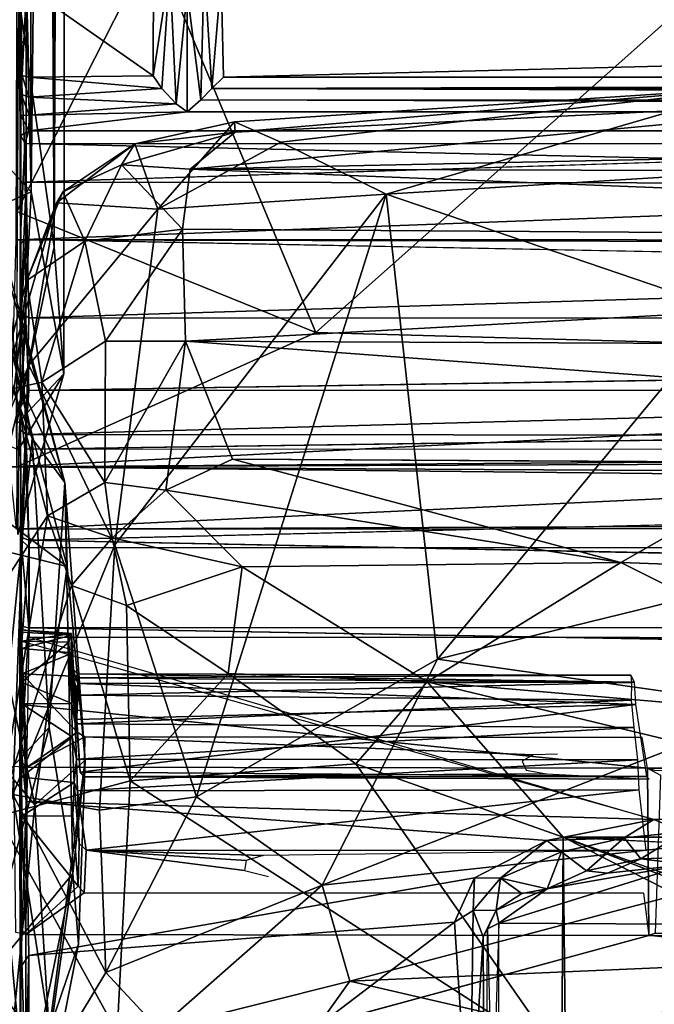
# Model space of a CAD drawing. Units: inches. Extents: x -30 to 169, y 0 to 153.
# Drawn here: x 56 to 60, y 5 to 12 of the extents above; entities that cross this region are included whole.
import ezdxf

# ---------------------------------------------------------------- set-up
doc = ezdxf.new("R2010")
doc.units = ezdxf.units.IN
doc.header["$MEASUREMENT"] = 0
doc.layers.add('SEAT-CUSHIONUPHOLSTERY', color=5, linetype='Continuous')
doc.layers.add('SEAT-SHELLUPHOLSTERY', color=5, linetype='Continuous')

# ---------------------------------------------------------------- blocks, each defined once
blk = doc.blocks.new('LCCL802L4_0T')
at = {"layer": 'SEAT-CUSHIONUPHOLSTERY'}
for points in [[(23.8012, 25.9912, 16.2059), (20.0453, 27.9003, 21.1856), (23.7643, 29.588, 25.5863)], [(23.8012, 25.9912, 16.2059), (23.7643, 29.588, 25.5863), (23.8115, 27.402, 19.515)], [(27.1798, 27.8965, 29.4526), (27.5871, 26.7329, 25.9178), (27.2795, 28.5427, 29.0016)], [(27.2328, 28.4656, 28.8403), (26.8808, 26.6708, 24.3689), (26.9179, 26.2229, 25.1167)], [(27.2328, 28.4656, 28.8403), (27.067, 27.2198, 23.5841), (26.8808, 26.6708, 24.3689)], [(26.9179, 26.2229, 25.1167), (27.2777, 27.9874, 29.2584), (27.2328, 28.4656, 28.8403)], [(27.3947, 25.8588, 19.2957), (26.6347, 27.2317, 21.476), (27.1464, 28.4553, 25.5963)], [(27.4909, 27.2207, 23.2882), (27.3947, 25.8588, 19.2957), (27.1464, 28.4553, 25.5963)], [(27.067, 27.2198, 23.5841), (27.4131, 28.3364, 25.4798), (27.1597, 25.787, 19.3575)], [(27.7177, 25.1218, 16.3259), (27.1597, 25.787, 19.3575), (27.4131, 28.3364, 25.4798)], [(27.2777, 27.9874, 29.2584), (26.9179, 26.2229, 25.1167), (27.5085, 26.9405, 29.2166)], [(20.0453, 27.9003, 21.1856), (23.8012, 25.9912, 16.2059), (19.7255, 27.5654, 20.2345)], [(27.5871, 26.7329, 25.9178), (27.1798, 27.8965, 29.4526), (27.0357, 27.3951, 29.6087)], [(25.157, 26.9059, 30.1878), (25.6823, 27.6418, 30.6471), (23.8748, 27.2037, 30.5142)], [(25.157, 26.9059, 30.1878), (26.3731, 27.2102, 30.1222), (25.6823, 27.6418, 30.6471)], [(19.382, 27.5715, 20.2335), (23.8012, 25.9912, 16.2059), (3.4994, 26.0027, 16.2245)], [(19.382, 27.5715, 20.2335), (19.7255, 27.5654, 20.2345), (23.8012, 25.9912, 16.2059)], [(23.8115, 27.402, 19.515), (25.1188, 25.5252, 15.8278), (23.8012, 25.9912, 16.2059)], [(26.6347, 27.2317, 21.476), (26.5541, 25.6337, 16.9424), (23.8115, 27.402, 19.515)], [(25.1188, 25.5252, 15.8278), (23.8115, 27.402, 19.515), (26.5541, 25.6337, 16.9424)], [(27.0357, 27.3951, 29.6087), (26.3731, 27.2102, 30.1222), (26.7069, 26.851, 29.3845)], [(27.0357, 27.3951, 29.6087), (26.7069, 26.851, 29.3845), (27.2976, 25.7215, 25.7426)], [(27.5871, 26.7329, 25.9178), (27.0357, 27.3951, 29.6087), (27.2976, 25.7215, 25.7426)], [(23.8748, 27.2037, 30.5142), (19.8197, 27.3684, 30.6796), (20.2222, 26.6917, 30.209)], [(25.333, 26.2963, 29.3112), (26.3731, 27.2102, 30.1222), (25.157, 26.9059, 30.1878)], [(25.333, 26.2963, 29.3112), (26.7069, 26.851, 29.3845), (26.3731, 27.2102, 30.1222)], [(26.5541, 25.6337, 16.9424), (26.6347, 27.2317, 21.476), (27.3947, 25.8588, 19.2957)], [(27.1597, 25.787, 19.3575), (26.8398, 25.5021, 21.2307), (27.067, 27.2198, 23.5841)], [(26.8808, 26.6708, 24.3689), (27.067, 27.2198, 23.5841), (26.8398, 25.5021, 21.2307)], [(20.2222, 26.6917, 30.209), (25.157, 26.9059, 30.1878), (23.8748, 27.2037, 30.5142)], [(21.133, 25.8442, 29.29), (25.157, 26.9059, 30.1878), (20.2222, 26.6917, 30.209)], [(21.133, 25.8442, 29.29), (25.333, 26.2963, 29.3112), (25.157, 26.9059, 30.1878)], [(27.0671, 25.295, 24.3681), (27.5085, 26.9405, 29.2166), (26.9179, 26.2229, 25.1167)], [(27.0671, 25.295, 24.3681), (27.3953, 25.6432, 26.3089), (27.5085, 26.9405, 29.2166)], [(25.333, 26.2963, 29.3112), (26.1309, 25.7354, 27.7167), (26.7069, 26.851, 29.3845)], [(26.7478, 25.8193, 27.1551), (26.7069, 26.851, 29.3845), (26.1309, 25.7354, 27.7167)], [(27.2976, 25.7215, 25.7426), (26.7069, 26.851, 29.3845), (26.7478, 25.8193, 27.1551)], [(26.8398, 25.5021, 21.2307), (26.9179, 26.2229, 25.1167), (26.8808, 26.6708, 24.3689)], [(25.333, 26.2963, 29.3112), (21.133, 25.8442, 29.29), (22.4375, 25.1668, 28.0028)], [(24.6006, 24.8601, 26.589), (25.333, 26.2963, 29.3112), (22.4375, 25.1668, 28.0028)], [(25.333, 26.2963, 29.3112), (24.6006, 24.8601, 26.589), (26.1309, 25.7354, 27.7167)], [(26.9179, 26.2229, 25.1167), (26.8398, 25.5021, 21.2307), (26.9678, 23.7396, 18.7493)], [(26.9678, 23.7396, 18.7493), (27.0671, 25.295, 24.3681), (26.9179, 26.2229, 25.1167)], [(24.6652, 25.004, 14.8071), (21.3466, 25.2905, 14.8855), (19.7116, 26.1998, 16.0634)], [(24.6652, 25.004, 14.8071), (19.7116, 26.1998, 16.0634), (23.8012, 25.9912, 16.2059)], [(23.8012, 25.9912, 16.2059), (25.1188, 25.5252, 15.8278), (24.6652, 25.004, 14.8071)], [(27.3947, 25.8588, 19.2957), (26.9264, 24.3931, 14.9116), (26.5541, 25.6337, 16.9424)], [(27.3947, 25.8588, 19.2957), (27.0779, 23.9494, 14.5959), (26.9264, 24.3931, 14.9116)], [(27.0779, 23.9494, 14.5959), (27.3947, 25.8588, 19.2957), (27.5677, 24.6977, 18.0935)], [(26.6504, 24.1345, 22.7297), (26.7478, 25.8193, 27.1551), (26.1309, 25.7354, 27.7167)], [(26.7478, 25.8193, 27.1551), (26.6504, 24.1345, 22.7297), (27.2976, 25.7215, 25.7426)], [(26.8398, 25.5021, 21.2307), (27.1597, 25.787, 19.3575), (26.9534, 24.273, 18.0044)], [(27.5148, 24.1348, 14.8656), (26.9534, 24.273, 18.0044), (27.1597, 25.787, 19.3575)], [(27.5148, 24.1348, 14.8656), (27.1597, 25.787, 19.3575), (27.7177, 25.1218, 16.3259)], [(26.1309, 25.7354, 27.7167), (24.6006, 24.8601, 26.589), (24.927, 21.9072, 18.3689)], [(26.6504, 24.1345, 22.7297), (26.1309, 25.7354, 27.7167), (24.927, 21.9072, 18.3689)], [(27.1967, 22.9924, 18.8047), (27.2976, 25.7215, 25.7426), (26.6504, 24.1345, 22.7297)], [(27.2976, 25.7215, 25.7426), (27.1967, 22.9924, 18.8047), (27.5735, 24.5148, 21.4628)], [(27.0671, 25.295, 24.3681), (27.1753, 23.46, 19.9768), (27.3953, 25.6432, 26.3089)], [(27.7328, 22.048, 17.4935), (27.3953, 25.6432, 26.3089), (27.1753, 23.46, 19.9768)], [(25.9303, 24.9519, 15.0509), (25.1188, 25.5252, 15.8278), (26.5541, 25.6337, 16.9424)], [(26.5541, 25.6337, 16.9424), (26.5758, 24.5204, 14.687), (25.9303, 24.9519, 15.0509)], [(26.5758, 24.5204, 14.687), (26.5541, 25.6337, 16.9424), (26.9264, 24.3931, 14.9116)], [(24.6652, 25.004, 14.8071), (25.1188, 25.5252, 15.8278), (25.9303, 24.9519, 15.0509)], [(26.8398, 25.5021, 21.2307), (26.9534, 24.273, 18.0044), (26.9678, 23.7396, 18.7493)], [(23.4365, 24.2471, 14.0139), (20.7915, 24.3413, 14.0587), (21.3466, 25.2905, 14.8855)], [(24.6652, 25.004, 14.8071), (23.4365, 24.2471, 14.0139), (21.3466, 25.2905, 14.8855)], [(27.0671, 25.295, 24.3681), (26.9678, 23.7396, 18.7493), (27.1753, 23.46, 19.9768)], [(22.4375, 25.1668, 28.0028), (19.9168, 23.7142, 25.5678), (24.6006, 24.8601, 26.589)], [(24.6652, 25.004, 14.8071), (25.8422, 24.2744, 14.109), (23.4365, 24.2471, 14.0139)], [(25.9303, 24.9519, 15.0509), (25.8422, 24.2744, 14.109), (24.6652, 25.004, 14.8071)], [(26.5758, 24.5204, 14.687), (25.8422, 24.2744, 14.109), (25.9303, 24.9519, 15.0509)], [(24.6006, 24.8601, 26.589), (19.9168, 23.7142, 25.5678), (22.7624, 22.6441, 21.7633)], [(22.7624, 22.6441, 21.7633), (24.927, 21.9072, 18.3689), (24.6006, 24.8601, 26.589)], [(27.2895, 23.1411, 14.8821), (27.0779, 23.9494, 14.5959), (27.5677, 24.6977, 18.0935)], [(26.5758, 24.5204, 14.687), (26.6682, 24.0897, 14.2244), (25.8422, 24.2744, 14.109)], [(26.6682, 24.0897, 14.2244), (26.5758, 24.5204, 14.687), (26.9264, 24.3931, 14.9116)], [(27.1967, 22.9924, 18.8047), (27.6029, 23.9773, 18.3246), (27.5735, 24.5148, 21.4628)], [(27.0779, 23.9494, 14.5959), (26.6682, 24.0897, 14.2244), (26.9264, 24.3931, 14.9116)], [(23.4365, 24.2471, 14.0139), (22.3199, 23.6126, 13.85), (20.7915, 24.3413, 14.0587)], [(25.8422, 24.2744, 14.109), (26.3273, 23.7877, 13.8606), (23.4365, 24.2471, 14.0139)], [(26.3273, 23.7877, 13.8606), (25.8422, 24.2744, 14.109), (26.6682, 24.0897, 14.2244)], [(27.2722, 23.0703, 14.8359), (26.9534, 24.273, 18.0044), (27.5305, 23.8393, 14.4905)], [(27.2722, 23.0703, 14.8359), (26.9678, 23.7396, 18.7493), (26.9534, 24.273, 18.0044)], [(27.5148, 24.1348, 14.8656), (27.5305, 23.8393, 14.4905), (26.9534, 24.273, 18.0044)], [(23.4365, 24.2471, 14.0139), (25.9024, 23.5897, 13.7886), (22.3199, 23.6126, 13.85)], [(26.3273, 23.7877, 13.8606), (25.9024, 23.5897, 13.7886), (23.4365, 24.2471, 14.0139)], [(26.6504, 24.1345, 22.7297), (24.927, 21.9072, 18.3689), (26.3783, 22.0019, 17.5283)], [(26.6682, 24.0897, 14.2244), (26.715, 23.7385, 14.0504), (26.3273, 23.7877, 13.8606)], [(26.6504, 24.1345, 22.7297), (26.3783, 22.0019, 17.5283), (27.1967, 22.9924, 18.8047)], [(27.0779, 23.9494, 14.5959), (26.715, 23.7385, 14.0504), (26.6682, 24.0897, 14.2244)], [(27.276, 24.0351, 12.637), (-0.0338, 24.018, 12.3095), (0.0259, 23.924, 13.0192)], [(-0.0338, 24.018, 12.3095), (27.276, 24.0351, 12.637), (19.7823, 23.6808, 11.1733)], [(0.0259, 23.924, 13.0192), (27.2729, 23.6393, 13.4187), (27.276, 24.0351, 12.637)], [(27.276, 24.0351, 12.637), (27.3165, 23.6394, 11.0129), (19.7823, 23.6808, 11.1733)], [(26.9754, 23.0479, 11.5983), (27.2628, 23.5283, 13.4842), (27.2663, 24.0686, 12.7314)], [(26.9754, 23.0479, 11.5983), (27.2663, 24.0686, 12.7314), (27.2748, 23.3687, 10.6268)], [(27.1967, 22.9924, 18.8047), (27.0209, 21.9619, 15.8158), (27.6029, 23.9773, 18.3246)], [(27.2091, 22.4557, 15.0286), (27.6029, 23.9773, 18.3246), (27.0209, 21.9619, 15.8158)], [(27.2895, 23.1411, 14.8821), (27.6029, 23.9773, 18.3246), (27.2091, 22.4557, 15.0286)], [(0.0259, 23.924, 13.0192), (1.4526, 23.4554, 13.6738), (27.2729, 23.6393, 13.4187)], [(27.0779, 23.9494, 14.5959), (27.1148, 23.1017, 14.4576), (26.715, 23.7385, 14.0504)], [(27.2895, 23.1411, 14.8821), (27.1148, 23.1017, 14.4576), (27.0779, 23.9494, 14.5959)], [(26.2024, 22.8406, 13.8722), (25.9024, 23.5897, 13.7886), (26.3273, 23.7877, 13.8606)], [(26.2024, 22.8406, 13.8722), (26.3273, 23.7877, 13.8606), (26.715, 23.7385, 14.0504)], [(26.715, 23.7385, 14.0504), (26.7095, 22.8416, 14.0871), (26.2024, 22.8406, 13.8722)], [(26.715, 23.7385, 14.0504), (27.1148, 23.1017, 14.4576), (26.7095, 22.8416, 14.0871)], [(27.3364, 22.3471, 15.0641), (27.4984, 21.8359, 15.3084), (26.9678, 23.7396, 18.7493)], [(27.4984, 21.8359, 15.3084), (27.1753, 23.46, 19.9768), (26.9678, 23.7396, 18.7493)], [(27.2722, 23.0703, 14.8359), (27.3364, 22.3471, 15.0641), (26.9678, 23.7396, 18.7493)], [(27.3165, 23.6394, 11.0129), (-0.0327, 23.5364, 10.9438), (19.7823, 23.6808, 11.1733)], [(25.9024, 23.5897, 13.7886), (26.2024, 22.8406, 13.8722), (15.3618, 23.6502, 13.9449)], [(15.3618, 23.6502, 13.9449), (26.2024, 22.8406, 13.8722), (16.7252, 22.8837, 14.0112)], [(0.022, 22.2585, 9.6565), (-0.0327, 23.5364, 10.9438), (27.3165, 23.6394, 11.0129)], [(0.022, 22.2585, 9.6565), (27.3165, 23.6394, 11.0129), (27.2765, 22.1965, 9.6207)], [(27.2729, 23.6393, 13.4187), (1.4526, 23.4554, 13.6738), (25.3744, 22.7857, 14.0052)], [(27.2736, 22.0179, 13.9921), (27.2729, 23.6393, 13.4187), (25.3744, 22.7857, 14.0052)], [(26.9754, 23.0479, 11.5983), (27.1811, 21.892, 14.0172), (27.2628, 23.5283, 13.4842)], [(29.1639, 22.7827, 14.0062), (27.2628, 23.5283, 13.4842), (27.1811, 21.892, 14.0172)], [(23.0513, 20.7225, 14.8064), (25.3744, 22.7857, 14.0052), (1.4526, 23.4554, 13.6738)], [(27.1753, 23.46, 19.9768), (27.5658, 21.791, 15.8118), (27.7328, 22.048, 17.4935)], [(27.5658, 21.791, 15.8118), (27.1753, 23.46, 19.9768), (27.4984, 21.8359, 15.3084)], [(27.0366, 22.2422, 10.2128), (26.9754, 23.0479, 11.5983), (27.2748, 23.3687, 10.6268)], [(27.0366, 22.2422, 10.2128), (27.2748, 23.3687, 10.6268), (27.2602, 20.655, 8.9544)], [(26.7095, 22.8416, 14.0871), (27.1148, 23.1017, 14.4576), (26.8406, 22.2053, 14.5186)], [(27.1148, 23.1017, 14.4576), (27.2091, 22.4557, 15.0286), (26.8406, 22.2053, 14.5186)], [(27.1148, 23.1017, 14.4576), (27.2895, 23.1411, 14.8821), (27.2091, 22.4557, 15.0286)], [(26.9754, 23.0479, 11.5983), (26.9476, 0.3221, 13.6789), (27.1811, 21.892, 14.0172)], [(27.0366, 22.2422, 10.2128), (26.9476, 0.3221, 13.6789), (26.9754, 23.0479, 11.5983)], [(27.0209, 21.9619, 15.8158), (27.1967, 22.9924, 18.8047), (26.3783, 22.0019, 17.5283)], [(14.5665, 22.2076, 14.3441), (16.7252, 22.8837, 14.0112), (26.2024, 22.8406, 13.8722)], [(26.2024, 22.8406, 13.8722), (26.2209, 22.1299, 14.2076), (14.5665, 22.2076, 14.3441)], [(26.2024, 22.8406, 13.8722), (26.7095, 22.8416, 14.0871), (26.2209, 22.1299, 14.2076)], [(26.7095, 22.8416, 14.0871), (26.8406, 22.2053, 14.5186), (26.2209, 22.1299, 14.2076)], [(25.3744, 22.7857, 14.0052), (23.0513, 20.7225, 14.8064), (26.4076, 20.3117, 14.617)], [(25.3744, 22.7857, 14.0052), (26.4076, 20.3117, 14.617), (27.2736, 22.0179, 13.9921)], [(28.9278, 19.9954, 14.8387), (29.1639, 22.7827, 14.0062), (27.1811, 21.892, 14.0172)], [(24.927, 21.9072, 18.3689), (22.7624, 22.6441, 21.7633), (22.4681, 21.756, 19.1612)], [(26.9805, 21.8921, 15.2128), (26.8406, 22.2053, 14.5186), (27.2091, 22.4557, 15.0286)], [(27.2091, 22.4557, 15.0286), (27.0209, 21.9619, 15.8158), (26.9805, 21.8921, 15.2128)], [(-0.0407, 21.1766, 9.1921), (0.022, 22.2585, 9.6565), (27.2765, 22.1965, 9.6207)], [(8.7925, 21.7924, 14.6257), (14.5665, 22.2076, 14.3441), (26.1725, 21.7483, 14.5005)], [(14.5665, 22.2076, 14.3441), (26.2209, 22.1299, 14.2076), (26.1725, 21.7483, 14.5005)], [(26.8406, 22.2053, 14.5186), (26.6084, 21.7207, 14.7736), (26.2209, 22.1299, 14.2076)], [(26.8406, 22.2053, 14.5186), (26.9805, 21.8921, 15.2128), (26.6084, 21.7207, 14.7736)], [(27.1639, -0.485, 12.0022), (26.9476, 0.3221, 13.6789), (27.0366, 22.2422, 10.2128)], [(27.0366, 22.2422, 10.2128), (27.1032, 2.8198, 11.4178), (27.1639, -0.485, 12.0022)], [(27.0366, 22.2422, 10.2128), (27.2602, 20.655, 8.9544), (27.1032, 2.8198, 11.4178)], [(-0.0407, 21.1766, 9.1921), (27.2765, 22.1965, 9.6207), (27.2708, 20.1629, 8.9529)], [(26.6084, 21.7207, 14.7736), (26.1725, 21.7483, 14.5005), (26.2209, 22.1299, 14.2076)], [(27.2736, 22.0179, 13.9921), (26.4076, 20.3117, 14.617), (27.2721, 20.7494, 14.2451)], [(26.3783, 22.0019, 17.5283), (24.927, 21.9072, 18.3689), (25.5969, 21.5763, 16.7139)], [(25.5969, 21.5763, 16.7139), (25.8911, 21.4485, 15.6723), (26.3783, 22.0019, 17.5283)], [(25.8911, 21.4485, 15.6723), (26.5234, 21.5872, 15.3276), (26.3783, 22.0019, 17.5283)], [(26.3783, 22.0019, 17.5283), (26.5234, 21.5872, 15.3276), (27.0209, 21.9619, 15.8158)], [(27.0209, 21.9619, 15.8158), (26.5234, 21.5872, 15.3276), (26.9805, 21.8921, 15.2128)], [(24.927, 21.9072, 18.3689), (22.4681, 21.756, 19.1612), (22.6008, 21.2307, 16.3491)], [(22.6008, 21.2307, 16.3491), (25.5969, 21.5763, 16.7139), (24.927, 21.9072, 18.3689)], [(26.9805, 21.8921, 15.2128), (26.5234, 21.5872, 15.3276), (26.6084, 21.7207, 14.7736)], [(27.1811, 21.892, 14.0172), (26.9476, 0.3221, 13.6789), (27.2288, 1.4864, 15.7216)], [(27.407, 12.742, 15.2596), (27.1811, 21.892, 14.0172), (27.2288, 1.4864, 15.7216)], [(27.1811, 21.892, 14.0172), (27.407, 12.742, 15.2596), (28.9278, 19.9954, 14.8387)], [(17.7275, 21.5708, 14.9146), (8.7925, 21.7924, 14.6257), (26.1725, 21.7483, 14.5005)], [(26.1725, 21.7483, 14.5005), (21.307, 21.289, 15.4336), (17.7275, 21.5708, 14.9146)], [(25.8859, 21.5138, 14.833), (21.307, 21.289, 15.4336), (26.1725, 21.7483, 14.5005)], [(25.8859, 21.5138, 14.833), (26.1725, 21.7483, 14.5005), (26.6084, 21.7207, 14.7736)], [(25.8859, 21.5138, 14.833), (26.6084, 21.7207, 14.7736), (26.5234, 21.5872, 15.3276)], [(25.8859, 21.5138, 14.833), (26.5234, 21.5872, 15.3276), (25.8911, 21.4485, 15.6723)], [(22.6008, 21.2307, 16.3491), (25.8911, 21.4485, 15.6723), (25.5969, 21.5763, 16.7139)], [(21.307, 21.289, 15.4336), (25.8859, 21.5138, 14.833), (22.6008, 21.2307, 16.3491)], [(25.8911, 21.4485, 15.6723), (22.6008, 21.2307, 16.3491), (25.8859, 21.5138, 14.833)], [(0.0246, 19.8745, 8.9754), (-0.0407, 21.1766, 9.1921), (27.2708, 20.1629, 8.9529)]]:
    blk.add_3dface(points, dxfattribs=at)
at = {"layer": 'SEAT-CUSHIONUPHOLSTERY', "invisible_edges": 1}
for points in [[(23.8012, 25.9912, 16.2059), (8.2893, 26.2117, 16.0659), (3.4994, 26.0027, 16.2245)], [(8.2893, 26.2117, 16.0659), (23.8012, 25.9912, 16.2059), (19.7116, 26.1998, 16.0634)]]:
    blk.add_3dface(points, dxfattribs=at)
at = {"layer": 'SEAT-SHELLUPHOLSTERY'}
for points in [[(27.2147, 27.6926, 16.0602), (27.2504, 29.3498, 20.3533), (27.2486, 26.5729, 13.5799)], [(27.2535, 25.326, 14.1225), (27.2504, 29.3498, 20.3533), (27.2466, 26.8156, 17.752)], [(27.2486, 26.5729, 13.5799), (27.2504, 29.3498, 20.3533), (27.2535, 25.326, 14.1225)], [(2.9984, 26.6595, 17.0209), (24.2104, 26.5376, 16.6916), (24.2984, 29.2806, 24.0306), (3.0221, 29.2935, 23.9708)], [(24.2137, 29.2922, 23.9559), (24.2104, 26.5376, 16.6916), (24.2832, 26.5745, 16.8542)], [(24.2984, 29.2806, 24.0306), (24.2832, 26.5745, 16.8542), (24.31, 26.6252, 17.0617)], [(24.2984, 29.2806, 24.0306), (24.31, 26.6252, 17.0617), (24.3957, 28.0004, 20.8681)], [(27.2505, 28.6784, 22.596), (27.1954, 28.5883, 22.4731), (27.1961, 26.7436, 17.6759)], [(27.1961, 26.7436, 17.6759), (27.2466, 26.8156, 17.752), (27.2505, 28.6784, 22.596)], [(24.4923, 26.5317, 17.1553), (27.1954, 28.5883, 22.4731), (24.3957, 28.0004, 20.8681)], [(27.1954, 28.5883, 22.4731), (24.4923, 26.5317, 17.1553), (27.1961, 26.7436, 17.6759)], [(24.3957, 28.0004, 20.8681), (24.31, 26.6252, 17.0617), (24.375, 26.4564, 16.8891)], [(24.375, 26.4564, 16.8891), (24.4923, 26.5317, 17.1553), (24.3957, 28.0004, 20.8681)], [(13.6316, 27.7199, 16.1145), (13.6316, 27.7199, 16.1145), (23.2582, 26.6156, 13.553), (4.004, 26.6165, 13.5532)], [(23.2582, 26.6156, 13.553), (27.2147, 27.6926, 16.0602), (27.2149, 26.609, 13.5612)], [(27.2149, 26.609, 13.5612), (27.2147, 27.6926, 16.0602), (27.2486, 26.5729, 13.5799)], [(27.2466, 26.8156, 17.752), (27.1961, 26.7436, 17.6759), (27.214, 25.7653, 15.3119)], [(27.214, 25.7653, 15.3119), (27.2535, 25.326, 14.1225), (27.2466, 26.8156, 17.752)], [(24.4923, 26.5317, 17.1553), (24.3646, 26.2489, 16.4711), (27.1961, 26.7436, 17.6759)], [(4.238, 26.1665, 15.7112), (23.0156, 26.1652, 15.7069), (24.2104, 26.5376, 16.6916), (2.9984, 26.6595, 17.0209)], [(23.2177, 26.6015, 13.5186), (23.2582, 26.6156, 13.553), (23.2672, 25.554, 11.2236), (23.1843, 25.5979, 11.3021)], [(27.2149, 26.609, 13.5612), (27.2069, 25.5468, 11.227), (23.2672, 25.554, 11.2236), (23.2582, 26.6156, 13.553)], [(24.227, 26.4562, 16.5974), (24.375, 26.4564, 16.8891), (24.31, 26.6252, 17.0617)], [(24.31, 26.6252, 17.0617), (24.2832, 26.5745, 16.8542), (24.227, 26.4562, 16.5974)], [(26.8462, 26.345, 13.5924), (27.2149, 26.609, 13.5612), (26.8825, 26.3027, 13.594)], [(27.2417, 25.8581, 13.6874), (26.8825, 26.3027, 13.594), (27.2149, 26.609, 13.5612)], [(27.2149, 26.609, 13.5612), (27.2803, 26.5975, 13.5627), (27.2929, 25.541, 11.2334), (27.2069, 25.5468, 11.227)], [(27.2149, 26.609, 13.5612), (27.2486, 26.5729, 13.5799), (27.2417, 25.8581, 13.6874)], [(24.2104, 26.5376, 16.6916), (23.0156, 26.1652, 15.7069), (23.9038, 26.319, 16.1291)], [(24.2104, 26.5376, 16.6916), (23.9038, 26.319, 16.1291), (24.227, 26.4562, 16.5974)], [(24.2104, 26.5376, 16.6916), (24.227, 26.4562, 16.5974), (24.2832, 26.5745, 16.8542)], [(24.3646, 26.2489, 16.4711), (24.4923, 26.5317, 17.1553), (24.375, 26.4564, 16.8891)], [(27.2486, 26.5729, 13.5799), (27.2535, 25.326, 14.1225), (27.2417, 25.8581, 13.6874)], [(24.227, 26.4562, 16.5974), (23.9038, 26.319, 16.1291), (24.0641, 26.3501, 16.2985)], [(24.0641, 26.3501, 16.2985), (24.2006, 26.2515, 16.3888), (24.227, 26.4562, 16.5974)], [(24.2006, 26.2515, 16.3888), (24.375, 26.4564, 16.8891), (24.227, 26.4562, 16.5974)], [(24.375, 26.4564, 16.8891), (24.2006, 26.2515, 16.3888), (24.3646, 26.2489, 16.4711)], [(24.0641, 26.3501, 16.2985), (23.9038, 26.319, 16.1291), (24.2006, 26.2515, 16.3888)], [(23.9038, 26.319, 16.1291), (23.0156, 26.1652, 15.7069), (23.5215, 26.2206, 15.8598)], [(23.5215, 26.2206, 15.8598), (23.6543, 26.205, 15.9095), (23.9038, 26.319, 16.1291)], [(23.8129, 26.0852, 15.9695), (23.9038, 26.319, 16.1291), (23.6543, 26.205, 15.9095)], [(23.8129, 26.0852, 15.9695), (24.2006, 26.2515, 16.3888), (23.9038, 26.319, 16.1291)], [(27.2417, 25.8581, 13.6874), (26.9171, 25.8569, 13.6773), (26.8825, 26.3027, 13.594)], [(23.3082, 26.1283, 15.7395), (23.5215, 26.2206, 15.8598), (23.0156, 26.1652, 15.7069)], [(23.5215, 26.2206, 15.8598), (23.3082, 26.1283, 15.7395), (23.6543, 26.205, 15.9095)], [(23.8129, 26.0852, 15.9695), (23.9068, 26.0122, 15.9052), (24.2006, 26.2515, 16.3888)], [(24.2006, 26.2515, 16.3888), (23.9068, 26.0122, 15.9052), (24.3646, 26.2489, 16.4711)], [(22.9791, 26.1195, 15.6742), (23.3082, 26.1283, 15.7395), (23.0156, 26.1652, 15.7069)], [(23.3082, 26.1283, 15.7395), (23.4142, 25.996, 15.7554), (23.6543, 26.205, 15.9095)], [(23.6543, 26.205, 15.9095), (23.4142, 25.996, 15.7554), (23.8129, 26.0852, 15.9695)], [(25.8151, 26.1389, 13.1386), (25.8277, 26.2025, 13.2791), (26.8321, 26.0731, 13.0076)], [(23.3082, 26.1283, 15.7395), (22.9791, 26.1195, 15.6742), (23.0341, 25.9568, 15.6579)], [(23.0341, 25.9568, 15.6579), (23.4142, 25.996, 15.7554), (23.3082, 26.1283, 15.7395)], [(25.709, 26.108, 13.0702), (26.8321, 26.0731, 13.0076), (23.277, 26.0759, 13.0067)], [(23.8129, 26.0852, 15.9695), (23.4142, 25.996, 15.7554), (23.9068, 26.0122, 15.9052)], [(26.8321, 26.0731, 13.0076), (25.709, 26.108, 13.0702), (25.8151, 26.1389, 13.1386)], [(26.8321, 26.0731, 13.0076), (23.3221, 25.6912, 13.1491), (23.277, 26.0759, 13.0067)], [(23.3221, 25.6912, 13.1491), (26.8321, 26.0731, 13.0076), (26.8876, 25.6982, 13.1586)], [(26.8776, 26.0309, 13.0307), (26.8876, 25.6982, 13.1586), (26.8321, 26.0731, 13.0076)], [(26.8776, 26.0309, 13.0307), (26.9094, 25.6434, 13.6753), (26.8876, 25.6982, 13.1586)], [(23.2259, 25.8799, 15.5899), (23.0341, 25.9568, 15.6579), (4.0719, 25.8756, 15.5794)], [(23.4142, 25.996, 15.7554), (23.0341, 25.9568, 15.6579), (23.2259, 25.8799, 15.5899)], [(23.9068, 26.0122, 15.9052), (23.2259, 25.8799, 15.5899), (27.214, 25.7653, 15.3119)], [(23.4142, 25.996, 15.7554), (23.2259, 25.8799, 15.5899), (23.9068, 26.0122, 15.9052)], [(4.0719, 25.8756, 15.5794), (0.0701, 24.7352, 12.9978), (27.1941, 24.7213, 12.9678), (23.2259, 25.8799, 15.5899)], [(23.2259, 25.8799, 15.5899), (27.2419, 24.7479, 12.9454), (27.214, 25.7653, 15.3119)], [(26.9094, 25.6434, 13.6753), (27.2417, 25.8581, 13.6874), (27.2428, 25.6112, 13.6908)], [(27.2417, 25.8581, 13.6874), (26.9094, 25.6434, 13.6753), (26.9171, 25.8569, 13.6773)], [(27.2535, 25.326, 14.1225), (27.2428, 25.6112, 13.6908), (27.2417, 25.8581, 13.6874)], [(27.214, 25.7653, 15.3119), (27.2419, 24.7479, 12.9454), (27.2535, 25.326, 14.1225)], [(23.3221, 25.6912, 13.1491), (26.8876, 25.6982, 13.1586), (23.3297, 25.5012, 13.1799)], [(26.8947, 25.4963, 13.1993), (23.3297, 25.5012, 13.1799), (26.8876, 25.6982, 13.1586)], [(26.8947, 25.4963, 13.1993), (26.8876, 25.6982, 13.1586), (26.9094, 25.6434, 13.6753)], [(26.9094, 25.6434, 13.6753), (26.921, 25.3532, 13.5857), (26.8947, 25.4963, 13.1993)], [(26.921, 25.3532, 13.5857), (26.9094, 25.6434, 13.6753), (27.2428, 25.6112, 13.6908)], [(23.9072, 25.5892, 11.9239), (23.2563, 25.6232, 11.9947), (26.845, 25.6089, 11.9823)], [(26.845, 25.6089, 11.9823), (23.2563, 25.6232, 11.9947), (23.2713, 25.6061, 12.0105)], [(26.8712, 25.5795, 12.0163), (26.845, 25.6089, 11.9823), (23.2713, 25.6061, 12.0105)], [(26.8712, 25.5795, 12.0163), (23.2713, 25.6061, 12.0105), (23.3395, 25.1495, 12.2484)], [(27.2428, 25.6112, 13.6908), (27.2535, 25.326, 14.1225), (27.2461, 25.3546, 13.6088)], [(23.2204, 25.5675, 11.2629), (23.2672, 25.554, 11.2236), (4.0465, 25.5728, 11.2619)], [(27.2261, 25.1509, 10.4765), (23.2672, 25.554, 11.2236), (27.2069, 25.5468, 11.227)], [(26.8921, 25.2432, 12.1789), (26.8712, 25.5795, 12.0163), (23.3395, 25.1495, 12.2484)], [(26.8421, 25.3538, 11.4021), (26.8901, 25.3251, 11.4289), (27.2069, 25.5468, 11.227)], [(26.8901, 25.3251, 11.4289), (26.8712, 25.5795, 12.0163), (26.8921, 25.2432, 12.1789)], [(27.2069, 25.5468, 11.227), (26.8901, 25.3251, 11.4289), (27.2423, 24.9537, 11.7169)], [(27.2423, 24.9537, 11.7169), (27.243, 25.5123, 11.2461), (27.2069, 25.5468, 11.227)], [(23.3297, 25.5012, 13.1799), (26.8947, 25.4963, 13.1993), (23.3537, 25.2952, 13.1454)], [(26.8947, 25.4963, 13.1993), (26.902, 25.2716, 13.1555), (23.3537, 25.2952, 13.1454)], [(27.2261, 25.1509, 10.4765), (27.2546, 25.4901, 11.2336), (27.2536, 25.1634, 10.6343)], [(27.243, 25.5123, 11.2461), (27.2423, 24.9537, 11.7169), (27.2546, 25.4901, 11.2336)], [(27.2491, 24.0976, 11.5966), (27.2546, 25.4901, 11.2336), (27.2423, 24.9537, 11.7169)], [(27.2546, 25.4901, 11.2336), (27.2491, 24.0976, 11.5966), (27.2536, 25.1634, 10.6343)], [(27.2422, 25.1448, 13.4427), (26.9236, 25.142, 13.4116), (26.921, 25.3532, 13.5857)], [(27.2461, 25.3546, 13.6088), (27.2535, 25.326, 14.1225), (27.2422, 25.1448, 13.4427)], [(23.3694, 25.122, 13.034), (23.3537, 25.2952, 13.1454), (26.902, 25.2716, 13.1555)], [(26.902, 25.2716, 13.1555), (26.8814, 25.0898, 13.0096), (23.3694, 25.122, 13.034)], [(26.9122, 25.1081, 13.0587), (26.8814, 25.0898, 13.0096), (26.902, 25.2716, 13.1555)], [(27.2423, 24.9537, 11.7169), (26.8901, 25.3251, 11.4289), (26.9184, 24.9679, 11.7214)], [(26.902, 25.2716, 13.1555), (26.9236, 25.142, 13.4116), (26.9122, 25.1081, 13.0587)], [(27.2536, 24.6838, 12.7054), (27.2535, 25.326, 14.1225), (27.2419, 24.7479, 12.9454)], [(27.2422, 25.1448, 13.4427), (27.2535, 25.326, 14.1225), (27.2433, 25.0063, 13.2326)], [(27.2535, 25.326, 14.1225), (27.2536, 24.6838, 12.7054), (27.2433, 25.0063, 13.2326)], [(23.3395, 25.1495, 12.2484), (26.8852, 25.0149, 12.4164), (26.8921, 25.2432, 12.1789)], [(26.8948, 25.0999, 12.2827), (26.8921, 25.2432, 12.1789), (26.8852, 25.0149, 12.4164)], [(26.9165, 24.9218, 12.5547), (26.8921, 25.2432, 12.1789), (26.8948, 25.0999, 12.2827)], [(0.0399, 25.1479, 10.4645), (27.1967, 24.6615, 9.6881), (0.0667, 24.6593, 9.6847)], [(23.3395, 25.1495, 12.2484), (23.3492, 25.006, 12.4637), (26.8852, 25.0149, 12.4164)], [(27.2422, 25.1448, 13.4427), (27.2433, 25.0063, 13.2326), (26.9236, 25.142, 13.4116)], [(27.2261, 25.1509, 10.4765), (27.2458, 24.6517, 9.7366), (27.1967, 24.6615, 9.6881)], [(26.8814, 25.0898, 13.0096), (23.3679, 25.0095, 12.8642), (23.3694, 25.122, 13.034)], [(26.8814, 25.0898, 13.0096), (26.8785, 24.9791, 12.8058), (23.3679, 25.0095, 12.8642)], [(26.9089, 24.998, 12.8817), (26.8785, 24.9791, 12.8058), (26.8814, 25.0898, 13.0096)], [(26.8814, 25.0898, 13.0096), (26.9122, 25.1081, 13.0587), (26.9089, 24.998, 12.8817)], [(26.8948, 25.0999, 12.2827), (26.8852, 25.0149, 12.4164), (26.9165, 24.9218, 12.5547)], [(26.9236, 25.142, 13.4116), (26.9268, 24.6988, 12.4336), (26.9089, 24.998, 12.8817)], [(26.9089, 24.998, 12.8817), (26.9122, 25.1081, 13.0587), (26.9236, 25.142, 13.4116)], [(26.9268, 24.6988, 12.4336), (26.9236, 25.142, 13.4116), (26.9329, 25.0203, 13.2284)], [(26.9422, 24.7519, 12.6454), (26.9268, 24.6988, 12.4336), (26.9329, 25.0203, 13.2284)], [(26.8883, 24.9536, 12.6371), (26.8852, 25.0149, 12.4164), (23.3492, 25.006, 12.4637)], [(23.3492, 25.006, 12.4637), (23.3729, 24.9631, 12.6686), (26.8883, 24.9536, 12.6371)], [(23.3679, 25.0095, 12.8642), (26.8785, 24.9791, 12.8058), (23.3729, 24.9631, 12.6686)], [(26.8785, 24.9791, 12.8058), (26.8883, 24.9536, 12.6371), (23.3729, 24.9631, 12.6686)], [(26.9089, 24.998, 12.8817), (26.8883, 24.9536, 12.6371), (26.8785, 24.9791, 12.8058)], [(26.8883, 24.9536, 12.6371), (26.9165, 24.9218, 12.5547), (26.8852, 25.0149, 12.4164)], [(26.9089, 24.998, 12.8817), (26.9165, 24.9218, 12.5547), (26.8883, 24.9536, 12.6371)], [(26.9268, 24.6988, 12.4336), (26.9165, 24.9218, 12.5547), (26.9089, 24.998, 12.8817)], [(27.2423, 24.9537, 11.7169), (26.9184, 24.9679, 11.7214), (26.9181, 24.8206, 11.8897)], [(27.2418, 24.7465, 12.6617), (26.9422, 24.7519, 12.6454), (27.2433, 25.0063, 13.2326)], [(27.2536, 24.6838, 12.7054), (27.2418, 24.7465, 12.6617), (27.2433, 25.0063, 13.2326)], [(26.9165, 24.9218, 12.5547), (26.9268, 24.6988, 12.4336), (26.926, 24.7088, 12.1417)], [(27.2423, 24.9537, 11.7169), (26.9181, 24.8206, 11.8897), (27.2425, 24.7928, 11.898)], [(27.2423, 24.9537, 11.7169), (27.2425, 24.7928, 11.898), (27.2491, 24.0976, 11.5966)], [(26.926, 24.7088, 12.1417), (27.2425, 24.7928, 11.898), (26.9181, 24.8206, 11.8897)], [(27.2436, 24.69, 12.1412), (27.2425, 24.7928, 11.898), (26.926, 24.7088, 12.1417)], [(27.2425, 24.7928, 11.898), (27.2436, 24.69, 12.1412), (27.2491, 24.0976, 11.5966)], [(0.0698, 24.1551, 11.8013), (27.1948, 24.1522, 11.7948), (27.1941, 24.7213, 12.9678), (0.0701, 24.7352, 12.9978)], [(26.926, 24.7088, 12.1417), (26.9268, 24.6988, 12.4336), (27.2448, 24.6743, 12.4065)], [(27.2448, 24.6743, 12.4065), (27.2436, 24.69, 12.1412), (26.926, 24.7088, 12.1417)], [(27.2418, 24.7465, 12.6617), (26.9268, 24.6988, 12.4336), (26.9422, 24.7519, 12.6454)], [(26.9268, 24.6988, 12.4336), (27.2418, 24.7465, 12.6617), (27.2448, 24.6743, 12.4065)], [(27.1948, 24.1522, 11.7948), (27.2491, 24.0976, 11.5966), (27.2419, 24.7479, 12.9454)], [(27.2418, 24.7465, 12.6617), (27.2536, 24.6838, 12.7054), (27.2448, 24.6743, 12.4065)], [(27.2491, 24.0976, 11.5966), (27.2536, 24.6838, 12.7054), (27.2419, 24.7479, 12.9454)], [(27.1961, 24.1043, 9.0139), (0.0667, 24.6593, 9.6847), (27.1967, 24.6615, 9.6881)], [(27.1967, 24.6615, 9.6881), (27.2467, 24.0861, 9.0499), (27.1961, 24.1043, 9.0139)], [(27.2467, 24.0861, 9.0499), (27.1967, 24.6615, 9.6881), (27.2458, 24.6517, 9.7366)], [(27.2436, 24.69, 12.1412), (27.2448, 24.6743, 12.4065), (27.2491, 24.0976, 11.5966)], [(27.2448, 24.6743, 12.4065), (27.2536, 24.6838, 12.7054), (27.2491, 24.0976, 11.5966)], [(0.0698, 24.1551, 11.8013), (0.0669, 23.5321, 10.6811), (27.2224, 23.5267, 10.6599), (27.1948, 24.1522, 11.7948)], [(27.2491, 24.0976, 11.5966), (27.1948, 24.1522, 11.7948), (27.2224, 23.5267, 10.6599)], [(0.0688, 23.454, 8.4477), (27.1961, 24.1043, 9.0139), (27.2135, 23.433, 8.4402)], [(27.1961, 24.1043, 9.0139), (27.2467, 24.0861, 9.0499), (27.2135, 23.433, 8.4402)], [(27.2135, 23.433, 8.4402), (27.2467, 24.0861, 9.0499), (27.252, 23.4011, 8.4784)], [(27.2489, 23.2622, 10.2134), (27.2491, 24.0976, 11.5966), (27.2224, 23.5267, 10.6599)], [(27.1963, 23.1543, 10.1547), (27.2224, 23.5267, 10.6599), (0.0411, 23.143, 10.1264)], [(27.1963, 23.1543, 10.1547), (27.2489, 23.2622, 10.2134), (27.2224, 23.5267, 10.6599)], [(0.0711, 22.6987, 8.0129), (0.0688, 23.454, 8.4477), (27.2135, 23.433, 8.4402)], [(0.0711, 22.6987, 8.0129), (27.2135, 23.433, 8.4402), (27.1965, 22.6925, 8.0112)], [(27.2135, 23.433, 8.4402), (27.2478, 22.6606, 8.0402), (27.1965, 22.6925, 8.0112)], [(27.252, 23.4011, 8.4784), (27.2478, 22.6606, 8.0402), (27.2135, 23.433, 8.4402)], [(27.2154, 22.7109, 9.6732), (27.2489, 23.2622, 10.2134), (27.1963, 23.1543, 10.1547)], [(27.2516, 22.7845, 9.6693), (27.2489, 23.2622, 10.2134), (27.2154, 22.7109, 9.6732)], [(27.1963, 23.1543, 10.1547), (0.0411, 23.143, 10.1264), (0.049, 22.7149, 9.6811)], [(27.2154, 22.7109, 9.6732), (27.2157, 22.1958, 9.2989), (27.2516, 22.7845, 9.6693)], [(27.2157, 22.1958, 9.2989), (27.2516, 22.2221, 9.2555), (27.2516, 22.7845, 9.6693)], [(0.0496, 22.2099, 9.3079), (27.2157, 22.1958, 9.2989), (0.049, 22.7149, 9.6811)], [(0.0505, 21.8615, 7.7265), (0.0711, 22.6987, 8.0129), (27.1965, 22.6925, 8.0112)], [(27.2142, 21.8313, 7.7203), (0.0505, 21.8615, 7.7265), (27.1965, 22.6925, 8.0112)], [(27.1965, 22.6925, 8.0112), (27.2478, 22.6606, 8.0402), (27.2142, 21.8313, 7.7203)], [(27.2478, 22.6606, 8.0402), (27.2526, 21.8388, 7.7755), (27.2142, 21.8313, 7.7203)], [(27.2232, 21.5843, 9.0289), (0.0496, 22.2099, 9.3079), (0.0372, 21.5865, 9.0265)], [(27.2232, 21.5843, 9.0289), (27.2157, 22.1958, 9.2989), (0.0496, 22.2099, 9.3079)], [(27.2232, 21.5843, 9.0289), (27.2516, 22.2221, 9.2555), (27.2157, 22.1958, 9.2989)], [(0.0508, 20.9737, 7.5791), (0.0505, 21.8615, 7.7265), (27.2142, 21.8313, 7.7203)], [(27.2142, 21.8313, 7.7203), (27.2535, 20.9247, 7.6287), (27.2128, 20.9634, 7.5806)], [(27.2526, 21.8388, 7.7755), (27.2535, 20.9247, 7.6287), (27.2142, 21.8313, 7.7203)], [(27.2482, 21.5338, 8.8626), (27.2232, 21.5843, 9.0289), (27.1977, 21.5056, 8.8927)], [(27.2482, 21.5338, 8.8626), (27.1977, 21.5056, 8.8927), (27.2467, 21.4072, 8.798)], [(26.1904, 21.3834, 8.8287), (27.1953, 21.4057, 8.8375), (27.1977, 21.5056, 8.8927)], [(27.1953, 21.4057, 8.8375), (27.2467, 21.4072, 8.798), (27.1977, 21.5056, 8.8927)], [(26.2616, 21.3335, 8.8326), (27.1953, 21.4057, 8.8375), (26.1904, 21.3834, 8.8287)], [(26.2616, 21.3335, 8.8326), (27.1965, 21.291, 8.8454), (27.1953, 21.4057, 8.8375)], [(27.2462, 21.2713, 8.8123), (27.2467, 21.4072, 8.798), (27.1953, 21.4057, 8.8375)], [(27.2462, 21.2713, 8.8123), (27.1953, 21.4057, 8.8375), (27.1965, 21.291, 8.8454)], [(27.2467, 21.4072, 8.798), (27.2462, 21.2713, 8.8123), (27.2535, 20.9247, 7.6287)], [(1.1612, 21.3137, 8.8367), (26.1038, 21.307, 8.836), (1.0768, 21.3855, 8.8298)], [(26.1038, 21.307, 8.836), (26.1904, 21.3834, 8.8287), (1.0768, 21.3855, 8.8298)], [(26.1904, 21.3834, 8.8287), (26.1038, 21.307, 8.836), (26.1907, 20.6178, 8.7506)], [(26.1904, 21.3834, 8.8287), (26.1907, 20.6178, 8.7506), (26.2616, 21.3335, 8.8326)], [(26.2616, 21.3335, 8.8326), (26.1907, 20.6178, 8.7506), (26.302, 20.4759, 8.7794)], [(26.3509, 21.2363, 8.871), (27.1965, 21.291, 8.8454), (26.2616, 21.3335, 8.8326)], [(26.3509, 21.2363, 8.871), (26.2616, 21.3335, 8.8326), (26.302, 20.4759, 8.7794)], [(26.0342, 21.2369, 8.8708), (26.1038, 21.307, 8.836), (1.1612, 21.3137, 8.8367)], [(26.0342, 21.2369, 8.8708), (1.1612, 21.3137, 8.8367), (1.2289, 21.2356, 8.8695)], [(26.0342, 21.2369, 8.8708), (26.0836, 20.4524, 8.7776), (26.1038, 21.307, 8.836)], [(26.0836, 20.4524, 8.7776), (26.1907, 20.6178, 8.7506), (26.1038, 21.307, 8.836)], [(27.1974, 21.1629, 8.9451), (27.1965, 21.291, 8.8454), (26.3509, 21.2363, 8.871)], [(27.2398, 21.1532, 8.9146), (27.2462, 21.2713, 8.8123), (27.1965, 21.291, 8.8454)], [(27.2398, 21.1532, 8.9146), (27.1965, 21.291, 8.8454), (27.1974, 21.1629, 8.9451)], [(27.2504, 20.4138, 8.8569), (27.2462, 21.2713, 8.8123), (27.2398, 21.1532, 8.9146)], [(26.0342, 21.2369, 8.8708), (1.2289, 21.2356, 8.8695), (1.2896, 21.1646, 8.941)], [(1.2896, 21.1646, 8.941), (25.961, 21.1638, 8.945), (26.0342, 21.2369, 8.8708)], [(25.9748, 20.533, 8.9009), (26.0342, 21.2369, 8.8708), (25.961, 21.1638, 8.945)], [(26.0836, 20.4524, 8.7776), (26.0342, 21.2369, 8.8708), (25.9748, 20.533, 8.9009)], [(26.4077, 21.1551, 8.9439), (26.3509, 21.2363, 8.871), (26.302, 20.4759, 8.7794)], [(26.4077, 21.1551, 8.9439), (27.1974, 21.1629, 8.9451), (26.3509, 21.2363, 8.871)], [(1.2896, 21.1646, 8.941), (1.287, 20.5415, 8.901), (25.961, 21.1638, 8.945)], [(25.9748, 20.533, 8.9009), (25.961, 21.1638, 8.945), (1.287, 20.5415, 8.901)], [(26.4077, 21.1551, 8.9439), (26.302, 20.4759, 8.7794), (26.4038, 20.4691, 8.8964)], [(26.4077, 21.1551, 8.9439), (26.4038, 20.4691, 8.8964), (27.212, 20.59, 8.9024)], [(27.212, 20.59, 8.9024), (27.1974, 21.1629, 8.9451), (26.4077, 21.1551, 8.9439)], [(27.1974, 21.1629, 8.9451), (27.212, 20.59, 8.9024), (27.2398, 21.1532, 8.9146)], [(27.2504, 20.4138, 8.8569), (27.2398, 21.1532, 8.9146), (27.212, 20.59, 8.9024)], [(0.039, 20.0456, 7.5982), (0.0508, 20.9737, 7.5791), (27.2203, 20.0943, 7.5933)], [(27.2535, 20.9247, 7.6287), (27.2203, 20.0943, 7.5933), (27.2128, 20.9634, 7.5806)], [(27.2203, 20.0943, 7.5933), (27.2535, 20.9247, 7.6287), (27.2431, 19.6048, 7.6713)]]:
    blk.add_3dface(points, dxfattribs=at)
for points, invisible_edges in [([(27.2466, 26.8156, 17.752), (27.2504, 29.3498, 20.3533), (27.2505, 28.6784, 22.596)], 2), ([(27.2147, 27.6926, 16.0602), (23.2582, 26.6156, 13.553), (13.6316, 27.7199, 16.1145)], 2), ([(27.1961, 26.7436, 17.6759), (24.3646, 26.2489, 16.4711), (27.214, 25.7653, 15.3119)], 2), ([(23.2177, 26.6015, 13.5186), (4.004, 26.6165, 13.5532), (23.2582, 26.6156, 13.553)], 2), ([(26.8462, 26.345, 13.5924), (23.2582, 26.6156, 13.553), (27.2149, 26.609, 13.5612)], 1), ([(23.2582, 26.6156, 13.553), (26.8462, 26.345, 13.5924), (23.2921, 26.3469, 13.5855)], 1), ([(23.2921, 26.3469, 13.5855), (26.8462, 26.345, 13.5924), (25.6732, 26.2407, 13.3633)], 14), ([(25.6732, 26.2407, 13.3633), (26.8462, 26.345, 13.5924), (25.8277, 26.2025, 13.2791)], 3), ([(25.8277, 26.2025, 13.2791), (26.8462, 26.345, 13.5924), (26.8321, 26.0731, 13.0076)], 1), ([(26.8462, 26.345, 13.5924), (26.8825, 26.3027, 13.594), (26.8321, 26.0731, 13.0076)], 2), ([(26.8825, 26.3027, 13.594), (26.8776, 26.0309, 13.0307), (26.8321, 26.0731, 13.0076)], 12), ([(26.8776, 26.0309, 13.0307), (26.8825, 26.3027, 13.594), (26.9094, 25.6434, 13.6753)], 2), ([(26.9171, 25.8569, 13.6773), (26.9094, 25.6434, 13.6753), (26.8825, 26.3027, 13.594)], 2), ([(27.214, 25.7653, 15.3119), (24.3646, 26.2489, 16.4711), (23.9068, 26.0122, 15.9052)], 1), ([(27.1941, 24.7213, 12.9678), (27.2419, 24.7479, 12.9454), (27.214, 25.7653, 15.3119)], 1), ([(26.845, 25.6089, 11.9823), (24.0371, 25.5656, 11.8719), (23.9072, 25.5892, 11.9239)], 1), ([(24.0629, 25.509, 11.7468), (24.0371, 25.5656, 11.8719), (26.845, 25.6089, 11.9823)], 14), ([(24.0629, 25.509, 11.7468), (26.845, 25.6089, 11.9823), (26.8421, 25.3538, 11.4021)], 13), ([(26.8421, 25.3538, 11.4021), (26.845, 25.6089, 11.9823), (26.8901, 25.3251, 11.4289)], 2), ([(26.8712, 25.5795, 12.0163), (26.8901, 25.3251, 11.4289), (26.845, 25.6089, 11.9823)], 2), ([(27.2428, 25.6112, 13.6908), (27.2461, 25.3546, 13.6088), (26.921, 25.3532, 13.5857)], 2), ([(23.2672, 25.554, 11.2236), (27.2261, 25.1509, 10.4765), (0.0399, 25.1479, 10.4645)], 2), ([(0.0399, 25.1479, 10.4645), (3.9966, 25.5536, 11.225), (23.2672, 25.554, 11.2236)], 2), ([(4.0465, 25.5728, 11.2619), (23.2672, 25.554, 11.2236), (3.9966, 25.5536, 11.225)], 2), ([(23.2672, 25.554, 11.2236), (26.8421, 25.3538, 11.4021), (27.2069, 25.5468, 11.227)], 1), ([(26.8421, 25.3538, 11.4021), (23.2672, 25.554, 11.2236), (23.3007, 25.3583, 11.4039)], 1), ([(27.2261, 25.1509, 10.4765), (27.2069, 25.5468, 11.227), (27.2546, 25.4901, 11.2336)], 2), ([(27.2546, 25.4901, 11.2336), (27.2069, 25.5468, 11.227), (27.243, 25.5123, 11.2461)], 1), ([(23.8375, 25.4637, 11.6467), (26.8421, 25.3538, 11.4021), (23.3007, 25.3583, 11.4039)], 13), ([(23.9918, 25.4679, 11.6561), (26.8421, 25.3538, 11.4021), (23.8375, 25.4637, 11.6467)], 2), ([(24.0629, 25.509, 11.7468), (26.8421, 25.3538, 11.4021), (23.9918, 25.4679, 11.6561)], 1), ([(26.8947, 25.4963, 13.1993), (26.921, 25.3532, 13.5857), (26.902, 25.2716, 13.1555)], 2), ([(26.902, 25.2716, 13.1555), (26.921, 25.3532, 13.5857), (26.9236, 25.142, 13.4116)], 1), ([(27.2461, 25.3546, 13.6088), (27.2422, 25.1448, 13.4427), (26.921, 25.3532, 13.5857)], 12), ([(26.8901, 25.3251, 11.4289), (26.8921, 25.2432, 12.1789), (26.9181, 24.8206, 11.8897)], 14), ([(26.8901, 25.3251, 11.4289), (26.9181, 24.8206, 11.8897), (26.9184, 24.9679, 11.7214)], 1), ([(26.9165, 24.9218, 12.5547), (26.9181, 24.8206, 11.8897), (26.8921, 25.2432, 12.1789)], 3), ([(27.2261, 25.1509, 10.4765), (27.1967, 24.6615, 9.6881), (0.0399, 25.1479, 10.4645)], 12), ([(27.2536, 25.1634, 10.6343), (27.2458, 24.6517, 9.7366), (27.2261, 25.1509, 10.4765)], 1), ([(27.2489, 23.2622, 10.2134), (27.2458, 24.6517, 9.7366), (27.2536, 25.1634, 10.6343)], 14), ([(27.2491, 24.0976, 11.5966), (27.2489, 23.2622, 10.2134), (27.2536, 25.1634, 10.6343)], 2), ([(26.9329, 25.0203, 13.2284), (26.9236, 25.142, 13.4116), (27.2433, 25.0063, 13.2326)], 12), ([(26.9329, 25.0203, 13.2284), (27.2433, 25.0063, 13.2326), (26.9422, 24.7519, 12.6454)], 1), ([(26.9181, 24.8206, 11.8897), (26.9165, 24.9218, 12.5547), (26.926, 24.7088, 12.1417)], 1), ([(27.1948, 24.1522, 11.7948), (27.2419, 24.7479, 12.9454), (27.1941, 24.7213, 12.9678)], 2), ([(27.1961, 24.1043, 9.0139), (0.0474, 24.1011, 9.0208), (0.0667, 24.6593, 9.6847)], 1), ([(27.2458, 24.6517, 9.7366), (27.2489, 23.2622, 10.2134), (27.2467, 24.0861, 9.0499)], 2), ([(0.0474, 24.1011, 9.0208), (27.1961, 24.1043, 9.0139), (0.0688, 23.454, 8.4477)], 1), ([(27.2489, 23.2622, 10.2134), (27.2516, 22.7845, 9.6693), (27.2467, 24.0861, 9.0499)], 14), ([(27.2516, 22.7845, 9.6693), (27.252, 23.4011, 8.4784), (27.2467, 24.0861, 9.0499)], 13), ([(0.0669, 23.5321, 10.6811), (0.0411, 23.143, 10.1264), (27.2224, 23.5267, 10.6599)], 12), ([(27.2516, 22.2221, 9.2555), (27.2478, 22.6606, 8.0402), (27.252, 23.4011, 8.4784)], 13), ([(27.252, 23.4011, 8.4784), (27.2516, 22.7845, 9.6693), (27.2516, 22.2221, 9.2555)], 13), ([(27.2154, 22.7109, 9.6732), (27.1963, 23.1543, 10.1547), (0.049, 22.7149, 9.6811)], 12), ([(27.2157, 22.1958, 9.2989), (27.2154, 22.7109, 9.6732), (0.049, 22.7149, 9.6811)], 2), ([(27.2482, 21.5338, 8.8626), (27.2478, 22.6606, 8.0402), (27.2516, 22.2221, 9.2555)], 14), ([(27.2482, 21.5338, 8.8626), (27.2526, 21.8388, 7.7755), (27.2478, 22.6606, 8.0402)], 1), ([(27.2482, 21.5338, 8.8626), (27.2516, 22.2221, 9.2555), (27.2232, 21.5843, 9.0289)], 1), ([(27.2128, 20.9634, 7.5806), (0.0508, 20.9737, 7.5791), (27.2142, 21.8313, 7.7203)], 1), ([(27.2467, 21.4072, 8.798), (27.2535, 20.9247, 7.6287), (27.2526, 21.8388, 7.7755)], 12), ([(27.2467, 21.4072, 8.798), (27.2526, 21.8388, 7.7755), (27.2482, 21.5338, 8.8626)], 3), ([(0.0372, 21.5865, 9.0265), (0.0665, 21.5043, 8.8917), (27.2232, 21.5843, 9.0289)], 2), ([(27.1977, 21.5056, 8.8927), (27.2232, 21.5843, 9.0289), (0.0665, 21.5043, 8.8917)], 2), ([(0.0665, 21.5043, 8.8917), (1.0768, 21.3855, 8.8298), (27.1977, 21.5056, 8.8927)], 3), ([(1.0768, 21.3855, 8.8298), (26.1904, 21.3834, 8.8287), (27.1977, 21.5056, 8.8927)], 12), ([(27.2504, 20.4138, 8.8569), (27.2535, 20.9247, 7.6287), (27.2462, 21.2713, 8.8123)], 1), ([(27.2128, 20.9634, 7.5806), (27.2203, 20.0943, 7.5933), (0.0508, 20.9737, 7.5791)], 12), ([(27.2535, 20.9247, 7.6287), (27.2467, 19.5329, 8.3552), (27.2431, 19.6048, 7.6713)], 1)]:
    blk.add_3dface(points, dxfattribs=dict(at, invisible_edges=invisible_edges))

msp = doc.modelspace()

# ---------------------------------------------------------------- block references
at = {"rotation": 180}
msp.add_blockref('LCCL802L4_0T', (83.382, 32.3102), dxfattribs=at)

doc.saveas('drawing.dxf')
